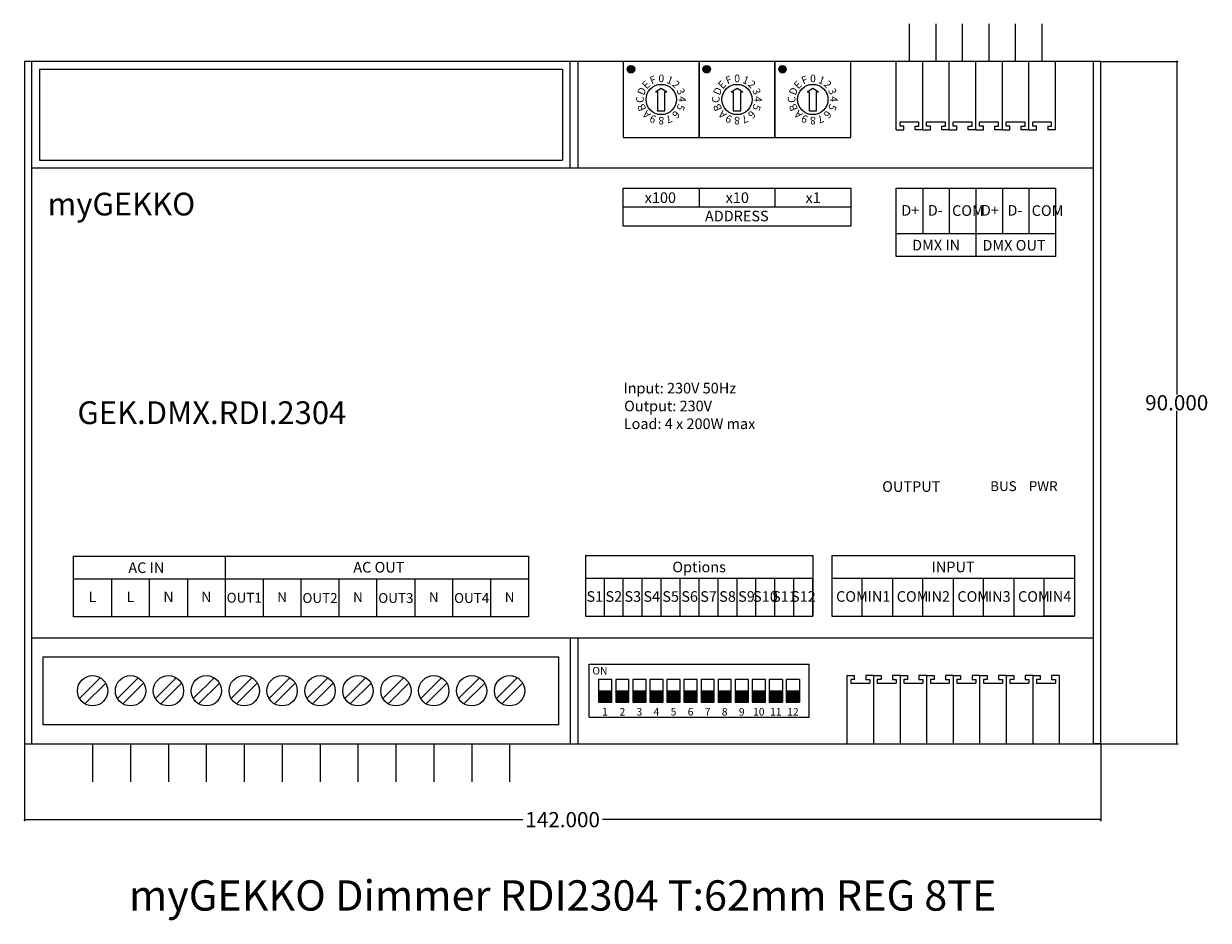
# Model space of a CAD drawing. Units: millimetres. Extents: x 0 to 156, y -23 to 95.
import ezdxf
from ezdxf.enums import TextEntityAlignment as Align

# ---------------------------------------------------------------- set-up
doc = ezdxf.new("R2010")
doc.units = ezdxf.units.MM
doc.header["$MEASUREMENT"] = 0
doc.layers.add('Bem', color=6, linetype='Continuous')
doc.layers.add('def0', color=7, linetype='Continuous')
doc.styles.add('MtXpl_Artifakt_Eleme', font='Artifakt Element Thin.ttf')
doc.styles.add('MtXpl_Bahnschrift', font='bahnschrift.ttf')
doc.styles.add('MtXpl_Bahnschrift_Co', font='txt')
doc.styles.add('MtXpl_Bahnschrift_Li', font='txt')
doc.styles.get("Standard").update_dxf_attribs({"font": 'arial.ttf'})
doc.styles.add('textbem00', font='txt.shx', dxfattribs={"height": 2})
doc.dimstyles.new('bem00', dxfattribs={"dimtxt": 2, "dimasz": 0.18, "dimexe": 0.18, "dimexo": 0.0625, "dimgap": 0.09, "dimtad": 0, "dimtih": 1, "dimtoh": 1, "dimdec": 3, "dimzin": 0, "dimdsep": 46, "dimtxsty": 'textbem00', "dimblk": 'OBLIQUE', "dimcen": 0.09, "dimclrd": 256, "dimclre": 256, "dimadec": 0, "dimazin": 0, "dimtfac": 1, "dimtdec": 3, "dimtofl": 0, "dimtmove": 0, "dimatfit": 3, "dimldrblk": 'OBLIQUE', "dimfxl": 1, "dimtolj": 1, "dimtzin": 0, "dimlwd": -1, "dimlwe": -1, "dimarcsym": 0})

# ---------------------------------------------------------------- blocks, each defined once
blk = doc.blocks.new('_Oblique')
at = {"color": 0, "linetype": 'ByBlock', "lineweight": -2}
blk.add_line((-0.5, -0.5), (0.5, 0.5), dxfattribs=at)
blk = doc.blocks.new('*D2')
at = {"layer": 'Bem', "transparency": 16777216}
for p, q in [((0, -0.06), (0, -10.18)), ((142, -0.06), (142, -10.18)), ((0, -10), (65.74, -10)), ((142, -10), (76.26, -10))]:
    blk.add_line(p, q, dxfattribs=at)
at = {"layer": 'Defpoints', "color": 0, "transparency": 16777216}
for p in [(0, 0), (142, 0), (142, -10)]:
    blk.add_point(p, dxfattribs=at)
at = {"layer": 'Bem', "transparency": 16777216, "xscale": 0.18, "yscale": 0.18, "zscale": 0.18, "rotation": 180}
blk.add_blockref('_Oblique', (0, -10), dxfattribs=at)
at = {"layer": 'Bem', "transparency": 16777216, "xscale": 0.18, "yscale": 0.18, "zscale": 0.18}
blk.add_blockref('_Oblique', (142, -10), dxfattribs=at)
at = {"layer": 'Bem', "color": 0, "transparency": 16777216, "insert": (71, -10), "char_height": 2, "attachment_point": 5, "style": 'textbem00'}
blk.add_mtext('\\A1;142.000', dxfattribs=at)
blk = doc.blocks.new('*D3')
at = {"layer": 'Bem', "transparency": 16777216}
for p, q in [((142.0625, 90), (152.18, 90)), ((152, 90), (152, 46.09)), ((152, 0), (152, 43.91)), ((142.0625, 0), (152.18, 0))]:
    blk.add_line(p, q, dxfattribs=at)
at = {"layer": 'Defpoints', "color": 0, "transparency": 16777216}
for p in [(142, 90), (142, 0), (152, 0)]:
    blk.add_point(p, dxfattribs=at)
at = {"layer": 'Bem', "transparency": 16777216, "xscale": 0.18, "yscale": 0.18, "zscale": 0.18}
for p, rotation in [((152, 90), 90), ((152, 0), 270)]:
    blk.add_blockref('_Oblique', p, dxfattribs=dict(at, rotation=rotation))
at = {"layer": 'Bem', "color": 0, "transparency": 16777216, "insert": (152, 45), "char_height": 2, "attachment_point": 5, "style": 'textbem00'}
blk.add_mtext('\\A1;90.000', dxfattribs=at)

msp = doc.modelspace()

# ---------------------------------------------------------------- linework, layer by layer
at = {"layer": 'def0'}
for p, q in [((116.75, 90), (116.75, 95)), ((120.25, 90), (120.25, 95)), ((123.75, 90), (123.75, 95)), ((127.25, 90), (127.25, 95)), ((130.75, 90), (130.75, 95)), ((134.25, 90), (134.25, 95)), ((0, 90), (0, 0)), ((142, 90), (0, 90)), ((1, 0), (1, 90)), ((72, 76), (72, 90)), ((79, 90), (73, 90)), ((73, 90), (73, 76)), ((89, 90), (79, 90)), ((79, 90), (79, 80)), ((79, 90), (79, 89)), ((99, 90), (89, 90)), ((89, 90), (89, 80)), ((89, 80), (89, 90)), ((109, 90), (99, 90)), ((99, 90), (99, 80)), ((99, 80), (99, 90)), ((115, 90), (109, 90)), ((109, 80), (109, 90)), ((115, 81), (115, 90)), ((118.5, 81), (118.5, 90)), ((122, 81), (122, 90)), ((125.5, 81), (125.5, 90)), ((129, 81), (129, 90)), ((132.5, 81), (132.5, 90)), ((136, 81), (136, 90)), ((141, 0), (141, 90)), ((142, 0), (142, 90)), ((2, 89), (2, 77)), ((2, 89), (71, 89)), ((71, 89), (71, 77)), ((83.25, 86), (84, 86.5)), ((83.25, 86), (83.5, 86)), ((83.5, 86), (83.5, 83.5)), ((84, 86.5), (84.75, 86)), ((84.5, 86), (84.75, 86)), ((84.5, 83.5), (84.5, 86)), ((93.25, 86), (94, 86.5)), ((93.25, 86), (93.5, 86)), ((93.5, 86), (93.5, 83.5)), ((94, 86.5), (94.75, 86)), ((94.5, 86), (94.75, 86)), ((94.5, 83.5), (94.5, 86)), ((103.25, 86), (104, 86.5)), ((103.25, 86), (103.5, 86)), ((103.5, 86), (103.5, 83.5)), ((104, 86.5), (104.75, 86)), ((104.5, 86), (104.75, 86)), ((104.5, 83.5), (104.5, 86)), ((83.5, 83.5), (84.5, 83.5)), ((93.5, 83.5), (94.5, 83.5)), ((103.5, 83.5), (104.5, 83.5)), ((115.5, 81.5), (115.5, 82)), ((118, 82), (115.5, 82)), ((116, 81.5), (115.5, 81.5)), ((116, 81), (116, 81.5)), ((117.5, 81), (117.5, 81.5)), ((117.5, 81.5), (118, 81.5)), ((118, 81.5), (118, 82)), ((119, 81.5), (119, 82)), ((121.5, 82), (119, 82)), ((119.5, 81.5), (119, 81.5)), ((119.5, 81), (119.5, 81.5)), ((121, 81), (121, 81.5)), ((121, 81.5), (121.5, 81.5)), ((121.5, 81.5), (121.5, 82)), ((122.5, 81.5), (122.5, 82)), ((125, 82), (122.5, 82)), ((123, 81.5), (122.5, 81.5)), ((123, 81), (123, 81.5)), ((124.5, 81), (124.5, 81.5)), ((124.5, 81.5), (125, 81.5)), ((125, 81.5), (125, 82)), ((126, 81.5), (126, 82)), ((128.5, 82), (126, 82)), ((126.5, 81.5), (126, 81.5)), ((126.5, 81), (126.5, 81.5)), ((128, 81), (128, 81.5)), ((128, 81.5), (128.5, 81.5)), ((128.5, 81.5), (128.5, 82)), ((129.5, 81.5), (129.5, 82)), ((132, 82), (129.5, 82)), ((130, 81.5), (129.5, 81.5)), ((130, 81), (130, 81.5)), ((131.5, 81), (131.5, 81.5)), ((131.5, 81.5), (132, 81.5)), ((132, 81.5), (132, 82)), ((133, 81.5), (133, 82)), ((135.5, 82), (133, 82)), ((133.5, 81.5), (133, 81.5)), ((133.5, 81), (133.5, 81.5)), ((135, 81.5), (135.5, 81.5)), ((135, 81.5), (135, 81)), ((135.5, 81.5), (135.5, 82)), ((79, 80), (89, 80)), ((89, 80), (99, 80)), ((99, 80), (109, 80)), ((115, 81), (115.5, 81)), ((115.5, 81), (116, 81)), ((118.5, 81), (117.5, 81)), ((118.5, 81), (119, 81)), ((119, 81), (119.5, 81)), ((122, 81), (121, 81)), ((122, 81), (122.5, 81)), ((122.5, 81), (123, 81)), ((125.5, 81), (124.5, 81)), ((125.5, 81), (126, 81)), ((126, 81), (126.5, 81)), ((129, 81), (128, 81)), ((129, 81), (129.5, 81)), ((129.5, 81), (130, 81)), ((132.5, 81), (131.5, 81)), ((132.5, 81), (133, 81)), ((133, 81), (133.5, 81)), ((136, 81), (135, 81)), ((2, 77), (71, 77)), ((1, 76), (141, 76)), ((79, 73.2859), (109, 73.2859)), ((79, 68.2859), (79, 73.2859)), ((89, 73.2859), (89, 70.7859)), ((99, 73.2859), (99, 70.7859)), ((109, 73.2859), (109, 68.2859)), ((115, 73.3084), (118.5, 73.3084)), ((115, 64.3084), (115, 73.3084)), ((118.5, 73.3084), (122, 73.3084)), ((118.5, 73.3084), (118.5, 67.3084)), ((122, 73.3084), (125.5, 73.3084)), ((122, 73.3084), (122, 67.3084)), ((122, 73.3084), (125.5, 73.3084)), ((125.5, 73.3084), (129, 73.3084)), ((125.5, 73.3084), (125.5, 64.3084)), ((129, 73.3084), (132.5, 73.3084)), ((129, 73.3084), (129, 67.3084)), ((132.5, 73.3084), (136, 73.3084)), ((132.5, 73.3084), (132.5, 67.3084)), ((136, 73.3084), (136, 64.3084)), ((109, 70.7859), (79, 70.7859)), ((109, 68.2859), (79, 68.2859)), ((115, 64.3084), (115, 67.3084)), ((115, 67.3084), (136, 67.3084)), ((136, 64.3084), (115, 64.3084)), ((6.5, 24.75), (66.5, 24.75)), ((6.5, 16.75), (6.5, 24.75)), ((26.5, 24.75), (26.5, 16.75)), ((66.5, 24.75), (66.5, 16.75)), ((74, 24.8418), (104, 24.8418)), ((74, 24.8418), (74, 16.8418)), ((104, 24.8418), (104, 16.8418)), ((106.5, 24.8418), (138.5, 24.8418)), ((106.5, 24.8418), (106.5, 16.8418)), ((138.5, 24.8418), (138.5, 16.8418)), ((11.5, 21.75), (11.5, 16.75)), ((16.5, 16.75), (16.5, 21.75)), ((21.5, 21.75), (21.5, 16.75)), ((31.5, 21.75), (31.5, 16.75)), ((36.5, 16.75), (36.5, 21.75)), ((41.5, 21.75), (41.5, 16.75)), ((46.5, 16.75), (46.5, 21.75)), ((51.5, 21.75), (51.5, 16.75)), ((56.5, 16.75), (56.5, 21.75)), ((61.5, 21.75), (61.5, 16.75)), ((76.5, 16.8418), (76.5, 21.8418)), ((79, 16.8418), (79, 21.8418)), ((81.5, 16.8418), (81.5, 21.8418)), ((84, 16.8418), (84, 21.8418)), ((86.5, 16.8418), (86.5, 21.8418)), ((89, 16.8418), (89, 21.8418)), ((91.5, 16.8418), (91.5, 21.8418)), ((94, 16.8418), (94, 21.8418)), ((96.5, 16.8418), (96.5, 21.8418)), ((99, 16.8418), (99, 21.8418)), ((101.5, 16.8418), (101.5, 21.8418)), ((104, 16.8418), (104, 21.8418)), ((106.5, 21.8418), (138.5, 21.8418)), ((110.5, 16.8418), (110.5, 21.8418)), ((114.5, 21.8418), (114.5, 16.8418)), ((118.5, 16.8418), (118.5, 21.8418)), ((122.5, 21.8418), (122.5, 16.8418)), ((126.5, 16.8418), (126.5, 21.8418)), ((130.5, 21.8418), (130.5, 16.8418)), ((134.5, 16.8418), (134.5, 21.8418)), ((66.5, 16.75), (6.5, 16.75)), ((74, 16.8418), (104, 16.8418)), ((106.5, 16.8418), (138.5, 16.8418)), ((138.5, 16.8418), (134.5, 16.8418)), ((0, 14), (0, 0)), ((1, 14), (141, 14)), ((70, 14), (71, 14)), ((72, 14), (72, 0)), ((73, 14), (73, 0)), ((2.5, 11.5), (70.5, 11.5)), ((2.5, 2.5), (2.5, 11.5)), ((70.5, 2.5), (70.5, 11.5)), ((74.5, 3.5), (74.5, 10.5)), ((74.5, 10.5), (103.5, 10.5)), ((10.0158, 8.7228), (7.2772, 5.9842)), ((10.7229, 8.0158), (7.9842, 5.2771)), ((15.0158, 8.7228), (12.2772, 5.9842)), ((15.7229, 8.0158), (12.9842, 5.2771)), ((20.0158, 8.7228), (17.2772, 5.9842)), ((20.7229, 8.0158), (17.9842, 5.2771)), ((25.0158, 8.7228), (22.2772, 5.9842)), ((25.7229, 8.0158), (22.9842, 5.2771)), ((30.0158, 8.7228), (27.2772, 5.9842)), ((30.7229, 8.0158), (27.9842, 5.2771)), ((35.0158, 8.7228), (32.2772, 5.9842)), ((35.7229, 8.0158), (32.9842, 5.2771)), ((40.0158, 8.7228), (37.2772, 5.9842)), ((40.7229, 8.0158), (37.9842, 5.2771)), ((45.0158, 8.7228), (42.2772, 5.9842)), ((45.7229, 8.0158), (42.9842, 5.2771)), ((50.0158, 8.7228), (47.2772, 5.9842)), ((50.7229, 8.0158), (47.9842, 5.2771)), ((55.0158, 8.7228), (52.2772, 5.9842)), ((55.7229, 8.0158), (52.9842, 5.2771)), ((60.0158, 8.7228), (57.2772, 5.9842)), ((60.7229, 8.0158), (57.9842, 5.2771)), ((65.0158, 8.7228), (62.2772, 5.9842)), ((65.7229, 8.0158), (62.9842, 5.2771)), ((77.5, 8.5), (75.75, 8.5)), ((75.75, 8.5), (75.75, 5.5)), ((77.5, 5.5), (77.5, 8.5)), ((79.75, 8.5), (78, 8.5)), ((78, 8.5), (78, 5.5)), ((79.75, 5.5), (79.75, 8.5)), ((82, 8.5), (80.25, 8.5)), ((80.25, 8.5), (80.25, 5.5)), ((82, 5.5), (82, 8.5)), ((84.25, 8.5), (82.5, 8.5)), ((82.5, 8.5), (82.5, 5.5)), ((84.25, 5.5), (84.25, 8.5)), ((86.5, 8.5), (84.75, 8.5)), ((84.75, 8.5), (84.75, 5.5)), ((86.5, 5.5), (86.5, 8.5)), ((88.75, 8.5), (87, 8.5)), ((87, 8.5), (87, 5.5)), ((88.75, 5.5), (88.75, 8.5)), ((91, 8.5), (89.25, 8.5)), ((89.25, 8.5), (89.25, 5.5)), ((91, 5.5), (91, 8.5)), ((93.25, 8.5), (91.5, 8.5)), ((91.5, 8.5), (91.5, 5.5)), ((93.25, 5.5), (93.25, 8.5)), ((95.5, 8.5), (93.75, 8.5)), ((93.75, 8.5), (93.75, 5.5)), ((95.5, 5.5), (95.5, 8.5)), ((97.75, 8.5), (96, 8.5)), ((96, 8.5), (96, 5.5)), ((97.75, 5.5), (97.75, 8.5)), ((100, 8.5), (98.25, 8.5)), ((98.25, 8.5), (98.25, 5.5)), ((102.25, 8.5), (100.5, 8.5)), ((100.5, 8.5), (100.5, 5.5)), ((108.5, 9), (109.5, 9)), ((108.5, 9), (108.5, 0)), ((109.5, 8.5), (109, 8.5)), ((109, 8.5), (109, 8)), ((109, 8), (111.5, 8)), ((109.5, 8.5), (109.5, 9)), ((111.5, 9), (111, 9)), ((111, 9), (111, 8.5)), ((111, 8.5), (111.5, 8.5)), ((112, 9), (111.5, 9)), ((111.5, 8.5), (111.5, 8)), ((112, 9), (113, 9)), ((112, 9), (112, 0)), ((113, 8.5), (112.5, 8.5)), ((112.5, 8.5), (112.5, 8)), ((112.5, 8), (115, 8)), ((113, 9), (113, 8.5)), ((115, 9), (114.5, 9)), ((114.5, 9), (114.5, 8.5)), ((114.5, 8.5), (115, 8.5)), ((115.5, 9), (115, 9)), ((115, 8.5), (115, 8)), ((115.5, 9), (116.5, 9)), ((115.5, 9), (115.5, 0)), ((116.5, 8.5), (116, 8.5)), ((116, 8.5), (116, 8)), ((116, 8), (118.5, 8)), ((116.5, 9), (116.5, 8.5)), ((118.5, 9), (118, 9)), ((118, 9), (118, 8.5)), ((118, 8.5), (118.5, 8.5)), ((119, 9), (118.5, 9)), ((118.5, 8.5), (118.5, 8)), ((119, 9), (120, 9)), ((119, 9), (119, 0)), ((120, 8.5), (119.5, 8.5)), ((119.5, 8.5), (119.5, 8)), ((119.5, 8), (122, 8)), ((120, 9), (120, 8.5)), ((122, 9), (121.5, 9)), ((121.5, 9), (121.5, 8.5)), ((121.5, 8.5), (122, 8.5)), ((122.5, 9), (122, 9)), ((122, 8.5), (122, 8)), ((122.5, 9), (123.5, 9)), ((122.5, 9), (122.5, 0)), ((123.5, 8.5), (123, 8.5)), ((123, 8.5), (123, 8)), ((123, 8), (125.5, 8)), ((123.5, 9), (123.5, 8.5)), ((125.5, 9), (125, 9)), ((125, 9), (125, 8.5)), ((125, 8.5), (125.5, 8.5)), ((126, 9), (125.5, 9)), ((125.5, 8.5), (125.5, 8)), ((126, 9), (127, 9)), ((126, 9), (126, 0)), ((127, 8.5), (126.5, 8.5)), ((126.5, 8.5), (126.5, 8)), ((126.5, 8), (129, 8)), ((127, 9), (127, 8.5)), ((129, 9), (128.5, 9)), ((128.5, 9), (128.5, 8.5)), ((128.5, 8.5), (129, 8.5)), ((129.5, 9), (129, 9)), ((129, 8.5), (129, 8)), ((129.5, 9), (130.5, 9)), ((129.5, 9), (129.5, 0)), ((130.5, 8.5), (130, 8.5)), ((130, 8.5), (130, 8)), ((130, 8), (132.5, 8)), ((130.5, 9), (130.5, 8.5)), ((132.5, 9), (132, 9)), ((132, 9), (132, 8.5)), ((132, 8.5), (132.5, 8.5)), ((133, 9), (132.5, 9)), ((132.5, 8.5), (132.5, 8)), ((133, 9), (134, 9)), ((133, 9), (133, 0)), ((134, 8.5), (133.5, 8.5)), ((133.5, 8.5), (133.5, 8)), ((133.5, 8), (136, 8)), ((134, 9), (134, 8.5)), ((136, 9), (135.5, 9)), ((135.5, 9), (135.5, 8.5)), ((135.5, 8.5), (136, 8.5)), ((136.5, 9), (136, 9)), ((136, 8.5), (136, 8)), ((136.5, 9), (136.5, 0)), ((75.75, 7), (77.5, 7)), ((78, 7), (79.75, 7)), ((80.25, 7), (82, 7)), ((82.5, 7), (84.25, 7)), ((84.75, 7), (86.5, 7)), ((87, 7), (88.75, 7)), ((89.25, 7), (91, 7)), ((91.5, 7), (93.25, 7)), ((93.75, 7), (95.5, 7)), ((96, 7), (97.75, 7)), ((98.25, 7), (100, 7)), ((100.5, 7), (102.25, 7)), ((75.75, 5.5), (77.5, 5.5)), ((78, 5.5), (79.75, 5.5)), ((80.25, 5.5), (82, 5.5)), ((82.5, 5.5), (84.25, 5.5)), ((84.75, 5.5), (86.5, 5.5)), ((87, 5.5), (88.75, 5.5)), ((89.25, 5.5), (91, 5.5)), ((91.5, 5.5), (93.25, 5.5)), ((93.75, 5.5), (95.5, 5.5)), ((96, 5.5), (97.75, 5.5)), ((98.25, 5.5), (100, 5.5)), ((100.5, 5.5), (102.25, 5.5)), ((74.5, 3.5), (103.5, 3.5)), ((136.5, 3.5583), (136.5, 3.5583)), ((70.5, 2.5), (2.5, 2.5)), ((0, 0), (142, 0)), ((0, 0), (1, 0)), ((1, 0), (2, 0)), ((9, 0), (9, -5)), ((14, 0), (14, -5)), ((19, 0), (19, -5)), ((24, 0), (24, -5)), ((29, 0), (29, -5)), ((34, 0), (34, -5)), ((39, 0), (39, -5)), ((44, 0), (44, -5)), ((49, 0), (49, -5)), ((54, 0), (54, -5)), ((59, 0), (59, -5)), ((64, 0), (64, -5)), ((71, 0), (75, 0)), ((142, 0), (141, 0))]:
    msp.add_line(p, q, dxfattribs=at)
at = {"layer": 'def0', "linetype": 'Continuous'}
for p, q in [((79.5062, 88.9213), (80.0787, 89.4938)), ((79.5106, 89.1025), (79.8975, 89.4894)), ((79.548, 88.7863), (80.2137, 89.452)), ((79.617, 88.6785), (80.3215, 89.383)), ((79.7088, 88.5935), (80.4065, 89.2912)), ((79.824, 88.532), (80.468, 89.176)), ((89.5062, 88.9213), (90.0787, 89.4938)), ((89.5106, 89.1025), (89.8975, 89.4894)), ((89.548, 88.7863), (90.2137, 89.452)), ((89.617, 88.6785), (90.3215, 89.383)), ((89.7088, 88.5935), (90.4065, 89.2912)), ((89.824, 88.532), (90.468, 89.176)), ((99.5062, 88.9213), (100.0787, 89.4938)), ((99.5106, 89.1025), (99.8975, 89.4894)), ((99.548, 88.7863), (100.2137, 89.452)), ((99.617, 88.6785), (100.3215, 89.383)), ((99.7088, 88.5935), (100.4065, 89.2912)), ((99.824, 88.532), (100.468, 89.176)), ((79.9697, 88.5009), (80.4991, 89.0303)), ((80.1786, 88.533), (80.467, 88.8214)), ((89.9697, 88.5009), (90.4991, 89.0303)), ((90.1786, 88.533), (90.467, 88.8214)), ((99.9697, 88.5009), (100.4991, 89.0303)), ((100.1786, 88.533), (100.467, 88.8214)), ((75.75, 6.8772), (75.8728, 7)), ((75.75, 6.7005), (76.0495, 7)), ((75.75, 6.5237), (76.2263, 7)), ((75.75, 6.3469), (76.4031, 7)), ((75.75, 6.1701), (76.5799, 7)), ((75.75, 5.9933), (76.7567, 7)), ((75.75, 5.8166), (76.9334, 7)), ((75.75, 5.6398), (77.1102, 7)), ((75.787, 5.5), (77.287, 7)), ((75.9638, 5.5), (77.4638, 7)), ((76.1405, 5.5), (77.5, 6.8595)), ((76.3173, 5.5), (77.5, 6.6827)), ((76.4941, 5.5), (77.5, 6.5059)), ((76.6709, 5.5), (77.5, 6.3291)), ((78, 6.8772), (78.1228, 7)), ((78, 6.7005), (78.2995, 7)), ((78, 6.5237), (78.4763, 7)), ((78, 6.3469), (78.6531, 7)), ((78, 6.1701), (78.8299, 7)), ((78, 5.9933), (79.0067, 7)), ((78, 5.8166), (79.1834, 7)), ((78, 5.6398), (79.3602, 7)), ((78.037, 5.5), (79.537, 7)), ((78.2138, 5.5), (79.7138, 7)), ((78.3905, 5.5), (79.75, 6.8595)), ((78.5673, 5.5), (79.75, 6.6827)), ((78.7441, 5.5), (79.75, 6.5059)), ((78.9209, 5.5), (79.75, 6.3291)), ((80.25, 6.8772), (80.3728, 7)), ((80.25, 6.7005), (80.5495, 7)), ((80.25, 6.5237), (80.7263, 7)), ((80.25, 6.3469), (80.9031, 7)), ((80.25, 6.1701), (81.0799, 7)), ((80.25, 5.9933), (81.2567, 7)), ((80.25, 5.8166), (81.4334, 7)), ((80.25, 5.6398), (81.6102, 7)), ((80.287, 5.5), (81.787, 7)), ((80.4638, 5.5), (81.9638, 7)), ((80.6405, 5.5), (82, 6.8595)), ((80.8173, 5.5), (82, 6.6827)), ((80.9941, 5.5), (82, 6.5059)), ((81.1709, 5.5), (82, 6.3291)), ((82.5, 6.8772), (82.6228, 7)), ((82.5, 6.7005), (82.7995, 7)), ((82.5, 6.5237), (82.9763, 7)), ((82.5, 6.3469), (83.1531, 7)), ((82.5, 6.1701), (83.3299, 7)), ((82.5, 5.9933), (83.5067, 7)), ((82.5, 5.8166), (83.6834, 7)), ((82.5, 5.6398), (83.8602, 7)), ((82.537, 5.5), (84.037, 7)), ((82.7138, 5.5), (84.2138, 7)), ((82.8905, 5.5), (84.25, 6.8595)), ((83.0673, 5.5), (84.25, 6.6827)), ((83.2441, 5.5), (84.25, 6.5059)), ((83.4209, 5.5), (84.25, 6.3291)), ((84.75, 6.8772), (84.8728, 7)), ((84.75, 6.7005), (85.0495, 7)), ((84.75, 6.5237), (85.2263, 7)), ((84.75, 6.3469), (85.4031, 7)), ((84.75, 6.1701), (85.5799, 7)), ((84.75, 5.9933), (85.7567, 7)), ((84.75, 5.8166), (85.9334, 7)), ((84.75, 5.6398), (86.1102, 7)), ((84.787, 5.5), (86.287, 7)), ((84.9638, 5.5), (86.4638, 7)), ((85.1405, 5.5), (86.5, 6.8595)), ((85.3173, 5.5), (86.5, 6.6827)), ((85.4941, 5.5), (86.5, 6.5059)), ((85.6709, 5.5), (86.5, 6.3291)), ((87, 6.8772), (87.1228, 7)), ((87, 6.7005), (87.2995, 7)), ((87, 6.5237), (87.4763, 7)), ((87, 6.3469), (87.6531, 7)), ((87, 6.1701), (87.8299, 7)), ((87, 5.9933), (88.0067, 7)), ((87, 5.8166), (88.1834, 7)), ((87, 5.6398), (88.3602, 7)), ((87.037, 5.5), (88.537, 7)), ((87.2138, 5.5), (88.7138, 7)), ((87.3905, 5.5), (88.75, 6.8595)), ((87.5673, 5.5), (88.75, 6.6827)), ((87.7441, 5.5), (88.75, 6.5059)), ((87.9209, 5.5), (88.75, 6.3291)), ((89.25, 6.8772), (89.3728, 7)), ((89.25, 6.7005), (89.5495, 7)), ((89.25, 6.5237), (89.7263, 7)), ((89.25, 6.3469), (89.9031, 7)), ((89.25, 6.1701), (90.0799, 7)), ((89.25, 5.9933), (90.2567, 7)), ((89.25, 5.8166), (90.4334, 7)), ((89.25, 5.6398), (90.6102, 7)), ((89.287, 5.5), (90.787, 7)), ((89.4638, 5.5), (90.9638, 7)), ((89.6405, 5.5), (91, 6.8595)), ((89.8173, 5.5), (91, 6.6827)), ((89.9941, 5.5), (91, 6.5059)), ((90.1709, 5.5), (91, 6.3291)), ((91.5, 6.8772), (91.6228, 7)), ((91.5, 6.7005), (91.7995, 7)), ((91.5, 6.5237), (91.9763, 7)), ((91.5, 6.3469), (92.1531, 7)), ((91.5, 6.1701), (92.3299, 7)), ((91.5, 5.9933), (92.5067, 7)), ((91.5, 5.8166), (92.6834, 7)), ((91.5, 5.6398), (92.8602, 7)), ((91.537, 5.5), (93.037, 7)), ((91.7138, 5.5), (93.2138, 7)), ((91.8905, 5.5), (93.25, 6.8595)), ((92.0673, 5.5), (93.25, 6.6827)), ((92.2441, 5.5), (93.25, 6.5059)), ((92.4209, 5.5), (93.25, 6.3291)), ((93.75, 6.8772), (93.8728, 7)), ((93.75, 6.7005), (94.0495, 7)), ((93.75, 6.5237), (94.2263, 7)), ((93.75, 6.3469), (94.4031, 7)), ((93.75, 6.1701), (94.5799, 7)), ((93.75, 5.9933), (94.7567, 7)), ((93.75, 5.8166), (94.9334, 7)), ((93.75, 5.6398), (95.1102, 7)), ((93.787, 5.5), (95.287, 7)), ((93.9638, 5.5), (95.4638, 7)), ((94.1405, 5.5), (95.5, 6.8595)), ((94.3173, 5.5), (95.5, 6.6827)), ((94.4941, 5.5), (95.5, 6.5059)), ((94.6709, 5.5), (95.5, 6.3291)), ((96, 6.8772), (96.1228, 7)), ((96, 6.7005), (96.2995, 7)), ((96, 6.5237), (96.4763, 7)), ((96, 6.3469), (96.6531, 7)), ((96, 6.1701), (96.8299, 7)), ((96, 5.9933), (97.0067, 7)), ((96, 5.8166), (97.1834, 7)), ((96, 5.6398), (97.3602, 7)), ((96.037, 5.5), (97.537, 7)), ((96.2138, 5.5), (97.7138, 7)), ((96.3905, 5.5), (97.75, 6.8595)), ((96.5673, 5.5), (97.75, 6.6827)), ((96.7441, 5.5), (97.75, 6.5059)), ((96.9209, 5.5), (97.75, 6.3291)), ((98.25, 6.8772), (98.3728, 7)), ((98.25, 6.7005), (98.5495, 7)), ((98.25, 6.5237), (98.7263, 7)), ((98.25, 6.3469), (98.9031, 7)), ((98.25, 6.1701), (99.0799, 7)), ((98.25, 5.9933), (99.2567, 7)), ((98.25, 5.8166), (99.4334, 7)), ((98.25, 5.6398), (99.6102, 7)), ((98.287, 5.5), (99.787, 7)), ((98.4638, 5.5), (99.9638, 7)), ((98.6405, 5.5), (100, 6.8595)), ((98.8173, 5.5), (100, 6.6827)), ((98.9941, 5.5), (100, 6.5059)), ((99.1709, 5.5), (100, 6.3291)), ((100.5, 6.8772), (100.6228, 7)), ((100.5, 6.7005), (100.7995, 7)), ((100.5, 6.5237), (100.9763, 7)), ((100.5, 6.3469), (101.1531, 7)), ((100.5, 6.1701), (101.3299, 7)), ((100.5, 5.9933), (101.5067, 7)), ((100.5, 5.8166), (101.6834, 7)), ((100.5, 5.6398), (101.8602, 7)), ((100.537, 5.5), (102.037, 7)), ((100.7138, 5.5), (102.2138, 7)), ((100.8905, 5.5), (102.25, 6.8595)), ((101.0673, 5.5), (102.25, 6.6827)), ((101.2441, 5.5), (102.25, 6.5059)), ((101.4209, 5.5), (102.25, 6.3291)), ((76.8476, 5.5), (77.5, 6.1524)), ((77.0244, 5.5), (77.5, 5.9756)), ((77.2012, 5.5), (77.5, 5.7988)), ((77.378, 5.5), (77.5, 5.622)), ((79.0976, 5.5), (79.75, 6.1524)), ((79.2744, 5.5), (79.75, 5.9756)), ((79.4512, 5.5), (79.75, 5.7988)), ((79.628, 5.5), (79.75, 5.622)), ((81.3476, 5.5), (82, 6.1524)), ((81.5244, 5.5), (82, 5.9756)), ((81.7012, 5.5), (82, 5.7988)), ((81.878, 5.5), (82, 5.622)), ((83.5976, 5.5), (84.25, 6.1524)), ((83.7744, 5.5), (84.25, 5.9756)), ((83.9512, 5.5), (84.25, 5.7988)), ((84.128, 5.5), (84.25, 5.622)), ((85.8476, 5.5), (86.5, 6.1524)), ((86.0244, 5.5), (86.5, 5.9756)), ((86.2012, 5.5), (86.5, 5.7988)), ((86.378, 5.5), (86.5, 5.622)), ((88.0976, 5.5), (88.75, 6.1524)), ((88.2744, 5.5), (88.75, 5.9756)), ((88.4512, 5.5), (88.75, 5.7988)), ((88.628, 5.5), (88.75, 5.622)), ((90.3476, 5.5), (91, 6.1524)), ((90.5244, 5.5), (91, 5.9756)), ((90.7012, 5.5), (91, 5.7988)), ((90.878, 5.5), (91, 5.622)), ((92.5976, 5.5), (93.25, 6.1524)), ((92.7744, 5.5), (93.25, 5.9756)), ((92.9512, 5.5), (93.25, 5.7988)), ((93.128, 5.5), (93.25, 5.622)), ((94.8476, 5.5), (95.5, 6.1524)), ((95.0244, 5.5), (95.5, 5.9756)), ((95.2012, 5.5), (95.5, 5.7988)), ((95.378, 5.5), (95.5, 5.622)), ((97.0976, 5.5), (97.75, 6.1524)), ((97.2744, 5.5), (97.75, 5.9756)), ((97.4512, 5.5), (97.75, 5.7988)), ((97.628, 5.5), (97.75, 5.622)), ((99.3476, 5.5), (100, 6.1524)), ((99.5244, 5.5), (100, 5.9756)), ((99.7012, 5.5), (100, 5.7988)), ((99.878, 5.5), (100, 5.622)), ((101.5976, 5.5), (102.25, 6.1524)), ((101.7744, 5.5), (102.25, 5.9756)), ((101.9512, 5.5), (102.25, 5.7988)), ((102.128, 5.5), (102.25, 5.622))]:
    msp.add_line(p, q, dxfattribs=at)
at = {"layer": 'def0'}
for centre, radius in [((80, 89), 0.5), ((90, 89), 0.5), ((100, 89), 0.5), ((84, 85), 2), ((94, 85), 2), ((104, 85), 2), ((9, 7), 2), ((14, 7), 2), ((19, 7), 2), ((24, 7), 2), ((29, 7), 2), ((34, 7), 2), ((39, 7), 2), ((44, 7), 2), ((49, 7), 2), ((54, 7), 2), ((59, 7), 2), ((64, 7), 2)]:
    msp.add_circle(centre, radius, dxfattribs=at)
at = {"layer": 'Defpoints'}
for p, q in [((6.5, 21.75), (11.5, 21.75)), ((11.5, 21.75), (16.5, 21.75)), ((16.5, 21.75), (21.5, 21.75)), ((21.5, 21.75), (26.5, 21.75)), ((26.5, 21.75), (31.5, 21.75)), ((31.5, 21.75), (36.5, 21.75)), ((36.5, 21.75), (41.5, 21.75)), ((41.5, 21.75), (46.5, 21.75)), ((46.5, 21.75), (51.5, 21.75)), ((51.5, 21.75), (56.5, 21.75)), ((56.5, 21.75), (61.5, 21.75)), ((61.5, 21.75), (66.5, 21.75)), ((74, 21.8418), (76.5, 21.8418)), ((76.5, 21.8418), (79, 21.8418)), ((79, 21.8418), (81.5, 21.8418)), ((81.5, 21.8418), (84, 21.8418)), ((84, 21.8418), (86.5, 21.8418)), ((86.5, 21.8418), (89, 21.8418)), ((89, 21.8418), (91.5, 21.8418)), ((91.5, 21.8418), (94, 21.8418)), ((94, 21.8418), (96.5, 21.8418)), ((96.5, 21.8418), (99, 21.8418)), ((99, 21.8418), (101.5, 21.8418)), ((101.5, 21.8418), (104, 21.8418)), ((103.5, 3.5), (103.5, 10.5)), ((100, 8.5), (100, 5.5)), ((102.25, 8.5), (102.25, 5.5))]:
    msp.add_line(p, q, dxfattribs=at)

# ---------------------------------------------------------------- texts
at = {"layer": 'Bem'}
msp.add_text('myGEKKO Dimmer RDI2304 T:62mm REG 8TE', height=4, dxfattribs=at).set_placement((71, -20), align=Align.MIDDLE_CENTER)
at = {"layer": 'def0'}
for s, height, rotation, style, p in [('E', 1, 45, 'MtXpl_Bahnschrift_Li', (82.0825, 86.3123)), ('F', 1, 22.5, 'MtXpl_Bahnschrift_Li', (82.749, 86.9731)), ('0', 1, 360, 'MtXpl_Bahnschrift_Li', (83.6408, 87.2798)), ('1', 1, 337.5, 'MtXpl_Bahnschrift_Li', (84.6169, 87.2296)), ('2', 1, 315, 'MtXpl_Bahnschrift_Li', (85.3383, 86.9215)), ('E', 1, 45, 'MtXpl_Bahnschrift_Li', (92.0825, 86.3123)), ('F', 1, 22.5, 'MtXpl_Bahnschrift_Li', (92.749, 86.9731)), ('0', 1, 360, 'MtXpl_Bahnschrift_Li', (93.6408, 87.2798)), ('1', 1, 337.5, 'MtXpl_Bahnschrift_Li', (94.6169, 87.2296)), ('2', 1, 315, 'MtXpl_Bahnschrift_Li', (95.3383, 86.9215)), ('E', 1, 45, 'MtXpl_Bahnschrift_Li', (102.0825, 86.3123)), ('F', 1, 22.5, 'MtXpl_Bahnschrift_Li', (102.749, 86.9731)), ('0', 1, 360, 'MtXpl_Bahnschrift_Li', (103.6408, 87.2798)), ('1', 1, 337.5, 'MtXpl_Bahnschrift_Li', (104.6169, 87.2296)), ('2', 1, 315, 'MtXpl_Bahnschrift_Li', (105.3383, 86.9215)), ('D', 1, 67.5, 'MtXpl_Bahnschrift_Li', (81.7154, 85.4741)), ('3', 1, 292.5, 'MtXpl_Bahnschrift_Li', (85.984, 86.2247)), ('D', 1, 67.5, 'MtXpl_Bahnschrift_Li', (91.7154, 85.4741)), ('3', 1, 292.5, 'MtXpl_Bahnschrift_Li', (95.984, 86.2247)), ('D', 1, 67.5, 'MtXpl_Bahnschrift_Li', (101.7154, 85.4741)), ('3', 1, 292.5, 'MtXpl_Bahnschrift_Li', (105.984, 86.2247)), ('C', 1, 90, 'MtXpl_Bahnschrift_Li', (81.7019, 84.5518)), ('B', 1, 112.5, 'MtXpl_Bahnschrift_Li', (82.0634, 83.7167)), ('5', 1, 247.5, 'MtXpl_Bahnschrift_Li', (86.2703, 84.4921)), ('4', 1, 270, 'MtXpl_Bahnschrift_Li', (86.2817, 85.4287)), ('C', 1, 90, 'MtXpl_Bahnschrift_Li', (91.7019, 84.5518)), ('B', 1, 112.5, 'MtXpl_Bahnschrift_Li', (92.0634, 83.7167)), ('5', 1, 247.5, 'MtXpl_Bahnschrift_Li', (96.2703, 84.4921)), ('4', 1, 270, 'MtXpl_Bahnschrift_Li', (96.2817, 85.4287)), ('C', 1, 90, 'MtXpl_Bahnschrift_Li', (101.7019, 84.5518)), ('B', 1, 112.5, 'MtXpl_Bahnschrift_Li', (102.0634, 83.7167)), ('5', 1, 247.5, 'MtXpl_Bahnschrift_Li', (106.2703, 84.4921)), ('4', 1, 270, 'MtXpl_Bahnschrift_Li', (106.2817, 85.4287)), ('A', 1, 135, 'MtXpl_Bahnschrift_Li', (82.7121, 83.0796)), ('9', 1, 157.5, 'MtXpl_Bahnschrift_Li', (83.4428, 82.7482)), ('7', 1, 202.5, 'MtXpl_Bahnschrift_Li', (85.1925, 83.0201)), ('6', 1, 225, 'MtXpl_Bahnschrift_Li', (85.873, 83.6289)), ('A', 1, 135, 'MtXpl_Bahnschrift_Li', (92.7121, 83.0796)), ('9', 1, 157.5, 'MtXpl_Bahnschrift_Li', (93.4428, 82.7482)), ('7', 1, 202.5, 'MtXpl_Bahnschrift_Li', (95.1925, 83.0201)), ('6', 1, 225, 'MtXpl_Bahnschrift_Li', (95.873, 83.6289)), ('A', 1, 135, 'MtXpl_Bahnschrift_Li', (102.7121, 83.0796)), ('9', 1, 157.5, 'MtXpl_Bahnschrift_Li', (103.4428, 82.7482)), ('7', 1, 202.5, 'MtXpl_Bahnschrift_Li', (105.1925, 83.0201)), ('6', 1, 225, 'MtXpl_Bahnschrift_Li', (105.873, 83.6289)), ('8', 1, 180, 'MtXpl_Bahnschrift_Li', (84.3952, 82.7058)), ('8', 1, 180, 'MtXpl_Bahnschrift_Li', (94.3952, 82.7058)), ('8', 1, 180, 'MtXpl_Bahnschrift_Li', (104.3952, 82.7058)), ('x100', 1.4, 360, 'MtXpl_Artifakt_Eleme', (81.8204, 71.3523)), ('x10', 1.4, 360, 'MtXpl_Artifakt_Eleme', (92.5003, 71.3482)), ('x1', 1.4, 360, 'MtXpl_Artifakt_Eleme', (103.0388, 71.3424)), ('ADDRESS', 1.4, 360, 'MtXpl_Artifakt_Eleme', (89.7698, 68.9266)), ('D+', 1.4, 360, 'MtXpl_Bahnschrift_Li', (115.6674, 69.6809)), ('D-', 1.4, 360, 'MtXpl_Bahnschrift_Li', (119.1674, 69.6809)), ('COM', 1.4, 360, 'MtXpl_Bahnschrift_Co', (122.366, 69.6424)), ('D+', 1.4, 360, 'MtXpl_Bahnschrift_Li', (126.1674, 69.6809)), ('D-', 1.4, 360, 'MtXpl_Bahnschrift_Li', (129.6674, 69.6809)), ('COM', 1.4, 360, 'MtXpl_Bahnschrift_Co', (132.866, 69.6424)), ('DMX IN', 1.4, 360, 'MtXpl_Artifakt_Eleme', (117.0977, 65.0895)), ('DMX OUT', 1.4, 360, 'MtXpl_Artifakt_Eleme', (126.375, 65.0677)), ('AC IN', 1.4, 360, 'MtXpl_Bahnschrift', (13.7156, 22.5371)), ('AC OUT', 1.4, 360, 'MtXpl_Bahnschrift', (43.3862, 22.5929)), ('COM', 1.4, 360, 'MtXpl_Bahnschrift_Co', (107.0667, 18.7409)), ('IN1', 1.4, 360, 'MtXpl_Bahnschrift_Li', (111.2315, 18.7554)), ('COM', 1.4, 360, 'MtXpl_Bahnschrift_Co', (115.0667, 18.7409)), ('IN2', 1.4, 360, 'MtXpl_Bahnschrift_Li', (119.0941, 18.7409)), ('COM', 1.4, 360, 'MtXpl_Bahnschrift_Co', (123.0667, 18.7409)), ('IN3', 1.4, 360, 'MtXpl_Bahnschrift_Li', (127.0941, 18.7409)), ('COM', 1.4, 360, 'MtXpl_Bahnschrift_Co', (131.0667, 18.7409)), ('IN4', 1.4, 360, 'MtXpl_Bahnschrift_Li', (135.0941, 18.7554)), ('ON', 1, 360, 'MtXpl_Bahnschrift_Li', (74.918, 9.1481))]:
    msp.add_text(s, height=height, rotation=rotation, dxfattribs=dict(at, style=style)).set_placement(p)
for s, height, p in [('myGEKKO', 3, (3.0573, 69.7044)), ('Input: 230V 50Hz', 1.4, (79.0165, 46.2243)), ('GEK.DMX.RDI.2304', 3, (6.9942, 42.1891)), ('Output: 230V', 1.4, (79.1043, 43.8661)), ('Load: 4 x 200W max', 1.4, (79.0556, 41.5271))]:
    msp.add_text(s, height=height, dxfattribs=at).set_placement(p)
for s, insert, char_height, width, attachment_point in [('OUTPUT', (113.1527, 34.6419), 1.4, 7.521272, 1), ('BUS    PWR', (127.3924, 34.6434), 1.3, 10.734534, 1), ('Options', (89, 24.0332), 1.4, 5.865157, 2), ('INPUT', (122.5, 24.0332), 1.4, 5.865157, 2), ('L', (9, 20.0955), 1.4, 1.002438, 2), ('L', (14, 20.0955), 1.4, 1.472766, 2), ('N', (19, 20.0955), 1.4, 1.002438, 2), ('N', (24, 20.0955), 1.4, 1.472766, 2), ('OUT1', (29, 19.9264), 1.3, 4.867737, 2), ('N', (34, 19.9955), 1.3, 1.318086, 2), ('OUT2', (39, 19.8885), 1.3, 4.867737, 2), ('N', (44, 19.9955), 1.3, 1.318086, 2), ('OUT3', (49, 19.8885), 1.3, 4.867737, 2), ('N', (54, 19.9955), 1.3, 1.318086, 2), ('OUT4', (59, 19.8885), 1.3, 4.867737, 2), ('N', (64, 19.9955), 1.3, 1.318086, 2)]:
    msp.add_mtext(s, dxfattribs=dict(at, insert=insert, char_height=char_height, width=width, attachment_point=attachment_point))
at = {"layer": 'def0', "attachment_point": 2}
for s, insert, char_height, width, style in [('S1', (75.25, 20.1409), 1.4, 2.819806, 'MtXpl_Bahnschrift_Co'), ('S2', (77.75, 20.1409), 1.4, 2.819806, 'MtXpl_Bahnschrift_Co'), ('S3', (80.25, 20.1409), 1.4, 2.819806, 'MtXpl_Bahnschrift_Co'), ('S4', (82.75, 20.1409), 1.4, 2.819806, 'MtXpl_Bahnschrift_Co'), ('S5', (85.25, 20.1409), 1.4, 2.819806, 'MtXpl_Bahnschrift_Co'), ('S6', (87.75, 20.1409), 1.4, 2.819806, 'MtXpl_Bahnschrift_Co'), ('S7', (90.25, 20.1409), 1.4, 2.819806, 'MtXpl_Bahnschrift_Co'), ('S8', (92.75, 20.1409), 1.4, 2.819806, 'MtXpl_Bahnschrift_Co'), ('S9', (95.25, 20.1409), 1.4, 2.819806, 'MtXpl_Bahnschrift_Co'), ('S10', (97.75, 20.1409), 1.4, 2.819806, 'MtXpl_Bahnschrift_Co'), ('S11', (100.25, 20.1409), 1.4, 2.819806, 'MtXpl_Bahnschrift_Co'), ('S12', (102.75, 20.1409), 1.4, 2.819806, 'MtXpl_Bahnschrift_Co'), ('1', (76.593, 4.7384), 1, 0.470705, 'MtXpl_Bahnschrift_Li'), ('2', (78.875, 4.7281), 1, 0.731286, 'MtXpl_Bahnschrift_Li'), ('3', (81.125, 4.7281), 1, 0.748566, 'MtXpl_Bahnschrift_Li'), ('4', (83.375, 4.7384), 1, 0.805244, 'MtXpl_Bahnschrift_Li'), ('5', (85.625, 4.7384), 1, 0.770684, 'MtXpl_Bahnschrift_Li'), ('6', (87.875, 4.7384), 1, 0.726448, 'MtXpl_Bahnschrift_Li'), ('7', (90.125, 4.7384), 1, 0.712624, 'MtXpl_Bahnschrift_Li'), ('8', (92.375, 4.7281), 1, 0.796259, 'MtXpl_Bahnschrift_Li'), ('9', (94.625, 4.7281), 1, 0.726448, 'MtXpl_Bahnschrift_Li'), ('10', (96.875, 4.7281), 1, 1.251757, 'MtXpl_Bahnschrift_Li'), ('11', (99.125, 4.7281), 1, 0.94141, 'MtXpl_Bahnschrift_Li'), ('12', (101.375, 4.7281), 1, 1.201991, 'MtXpl_Bahnschrift_Li')]:
    msp.add_mtext(s, dxfattribs=dict(at, insert=insert, char_height=char_height, width=width, style=style))

# ---------------------------------------------------------------- dimensions: what is measured, and where the dimension line sits
at = {"layer": 'Bem'}
dim = msp.add_linear_dim(base=(152, 0), p1=(142, 90), p2=(142, 0), angle=90, dimstyle='bem00', dxfattribs=at)
dim.commit()
dim.dimension.update_dxf_attribs({"geometry": '*D3', "text_midpoint": (152, 45), "dimtype": 160})
dim = msp.add_linear_dim(base=(142, -10), p1=(0, 0), p2=(142, 0), dimstyle='bem00', dxfattribs=at)
dim.commit()
dim.dimension.update_dxf_attribs({"geometry": '*D2', "text_midpoint": (71, -10), "dimtype": 160})

doc.saveas('drawing.dxf')
